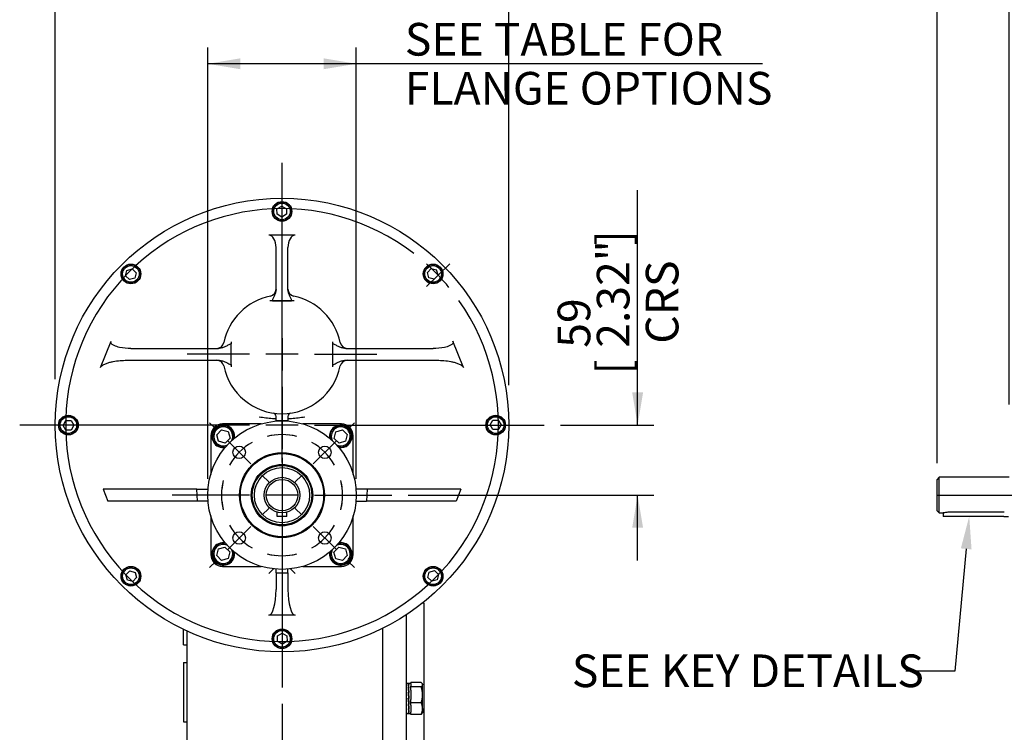
# Model space of a CAD drawing. Units: millimetres. Extents: x 13 to 432, y -173 to 292.
# Drawn here: x 196 to 279, y 168 to 228 of the extents above; entities that cross this region are included whole.
import ezdxf
from ezdxf import colors
from ezdxf.entities.mleader import LeaderData, LeaderLine
from ezdxf.enums import TextEntityAlignment as Align
from ezdxf.lldxf.tags import DXFTag
from ezdxf.math import Vec2, Vec3

# ---------------------------------------------------------------- set-up
doc = ezdxf.new("R2010")
doc.units = ezdxf.units.MM
for name, color, linetype in [('Default', 7, 'Continuous'), ('FL178', 7, 'Continuous'), ('HSM16X45ZP-P', 7, 'Continuous'), ('IR3C61', 7, 'Continuous'), ('IR3D06', 7, 'Continuous'), ('IW11D06-9', 7, 'Continuous'), ('IW11G05-Z', 7, 'Continuous'), ('K8X7X55', 7, 'Continuous'), ('NL10', 7, 'Continuous'), ('NL12', 7, 'Continuous'), ('NL16', 7, 'Continuous'), ('SCM10X25CF', 7, 'Continuous'), ('SCM12X30CF', 7, 'Continuous')]:
    doc.layers.add(name, color=color, linetype=linetype)
doc.styles.add('SEACAD_Arial_Narrow', font='ARIALN.TTF')
doc.styles.add('SEACAD_Solid_Edge_ANSI1_Symbols', font='semeca1.ttf')
tags = doc.linetypes.add('CENTER2', pattern=[28.575, 19.05, -3.175, 3.175, -3.175]).pattern_tags.tags
tags[10:11] = [DXFTag(74, 4), DXFTag(75, 0), DXFTag(340, '0'), DXFTag(46, 0.0), DXFTag(50, 0.0), DXFTag(44, 0.0), DXFTag(45, 0.0)]
tags[8:9] = [DXFTag(74, 4), DXFTag(75, 0), DXFTag(340, '0'), DXFTag(46, 0.0), DXFTag(50, 0.0), DXFTag(44, 0.0), DXFTag(45, 0.0)]
tags[6:7] = [DXFTag(74, 4), DXFTag(75, 0), DXFTag(340, '0'), DXFTag(46, 0.0), DXFTag(50, 0.0), DXFTag(44, 0.0), DXFTag(45, 0.0)]
tags[4:5] = [DXFTag(74, 4), DXFTag(75, 0), DXFTag(340, '0'), DXFTag(46, 0.0), DXFTag(50, 0.0), DXFTag(44, 0.0), DXFTag(45, 0.0)]
doc.dimstyles.new('RG_-_ISO', dxfattribs={"dimtxt": 0.275, "dimasz": 0.275, "dimexe": 0.1375, "dimexo": 0.1375, "dimgap": 0.06875, "dimtad": 1, "dimdec": 0, "dimlfac": 10, "dimdsep": 46, "dimtxsty": 'SEACAD_Arial_Narrow', "dimblk1": '_SE_FILLED', "dimblk2": '_SE_FILLED', "dimsah": 1, "dimcen": 0.1375, "dimadec": 0, "dimazin": 0, "dimtfac": 0.75, "dimtdec": 0, "dimtofl": 0, "dimtmove": 0, "dimatfit": 3, "dimfxl": 1, "dimtolj": 1, "dimarcsym": 0})

# ---------------------------------------------------------------- blocks, each defined once
blk = doc.blocks.new('SEANNOT_GROUP10')
at = {"layer": 'Default', "color": 7, "linetype": 'CENTER2'}
for p, q in [((218.497, 196.408), (218.497, 215.758)), ((218.497, 195.033), (218.497, 192.283)), ((215.747, 193.658), (196.397, 193.658)), ((219.872, 193.658), (217.122, 193.658)), ((221.247, 193.658), (240.597, 193.658)), ((218.497, 190.908), (218.497, 171.558))]:
    blk.add_line(p, q, dxfattribs=at)
blk = doc.blocks.new('SE')
at = {"layer": 'Default', "color": 7, "linetype": 'CENTER2'}
blk.add_arc((218.497, 193.658), 18.228, 52.46321, 35.17512, dxfattribs=at)
blk = doc.blocks.new('SEANNOT_GROUP11')
at = {"layer": 'Default', "color": 7, "linetype": 'CENTER2'}
blk.add_line((230.657, 205.327), (232.641, 207.231), dxfattribs=at)
blk.add_arc((218.497, 193.658), 18.228, 39.49715, 48.14119, dxfattribs=at)
blk = doc.blocks.new('SEANNOT_GROUP12')
at = {"layer": 'Default', "color": 7, "linetype": 'CENTER2'}
for p, q in [((218.497, 190.508), (218.497, 197.008)), ((218.497, 189.133), (218.497, 186.383)), ((215.747, 187.758), (209.247, 187.758)), ((219.872, 187.758), (217.122, 187.758)), ((221.247, 187.758), (227.747, 187.758)), ((218.497, 185.008), (218.497, 178.508))]:
    blk.add_line(p, q, dxfattribs=at)
blk = doc.blocks.new('SE1')
at = {"layer": 'Default', "color": 7, "linetype": 'CENTER2'}
for start, end in [(75.89478, 104.10522), (165.89478, 194.10522), (345.89478, 14.10522), (255.89478, 284.10522)]:
    blk.add_arc((218.497, 187.758), 5.1, start, end, dxfattribs=at)
blk = doc.blocks.new('SEANNOT_GROUP13')
at = {"layer": 'Default', "color": 7, "linetype": 'CENTER2'}
for p, q in [((224.048, 193.309), (224.596, 193.857)), ((221.131, 190.392), (223.076, 192.337)), ((220.159, 189.42), (219.611, 188.872))]:
    blk.add_line(p, q, dxfattribs=at)
for start, end in [(75.89478, 84.60149), (29.55261, 60.44739), (5.39851, 14.10522)]:
    blk.add_arc((218.497, 187.758), 5.1, start, end, dxfattribs=at)
blk = doc.blocks.new('SEANNOT_GROUP14')
at = {"layer": 'Default', "color": 7, "linetype": 'CENTER2'}
for p, q in [((220.159, 186.097), (219.611, 186.645)), ((221.131, 185.124), (223.076, 183.18)), ((224.048, 182.207), (224.596, 181.659))]:
    blk.add_line(p, q, dxfattribs=at)
for start, end in [(345.89478, 354.60149), (299.55261, 330.44739), (275.39851, 284.10522)]:
    blk.add_arc((218.497, 187.758), 5.1, start, end, dxfattribs=at)
blk = doc.blocks.new('SEANNOT_GROUP15')
at = {"layer": 'Default', "color": 7, "linetype": 'CENTER2'}
for p, q in [((216.836, 186.097), (217.384, 186.645)), ((215.863, 185.124), (213.919, 183.18)), ((212.946, 182.207), (212.398, 181.659))]:
    blk.add_line(p, q, dxfattribs=at)
for start, end in [(185.39851, 194.10522), (209.55261, 240.44739), (255.89478, 264.60149)]:
    blk.add_arc((218.497, 187.758), 5.1, start, end, dxfattribs=at)
blk = doc.blocks.new('SEANNOT_GROUP16')
at = {"layer": 'Default', "color": 7, "linetype": 'CENTER2'}
for p, q in [((212.946, 193.309), (212.398, 193.857)), ((215.863, 190.392), (213.919, 192.337)), ((216.836, 189.42), (217.384, 188.872))]:
    blk.add_line(p, q, dxfattribs=at)
for start, end in [(95.39851, 104.10522), (119.55261, 150.44739), (165.89478, 174.60149)]:
    blk.add_arc((218.497, 187.758), 5.1, start, end, dxfattribs=at)
blk = doc.blocks.new('SEANNOT_GROUP20')
at = {"layer": 'Default', "color": 7, "linetype": 'CENTER2'}
blk.add_line((273.73, 187.758), (379.548, 187.758), dxfattribs=at)
blk = doc.blocks.new('SEANNOT_GROUP41')
at = {"layer": 'Default', "color": 7, "linetype": 'CENTER2'}
for p, q in [((218.497, 202.368), (218.497, 207.618)), ((218.497, 200.993), (218.497, 198.243)), ((215.747, 199.618), (210.497, 199.618)), ((219.872, 199.618), (217.122, 199.618)), ((221.247, 199.618), (226.497, 199.618)), ((218.497, 196.868), (218.497, 191.618))]:
    blk.add_line(p, q, dxfattribs=at)
blk = doc.blocks.new('SE10')
at = {"layer": 'FL178', "color": 7, "linetype": 'Continuous'}
for p, q in [((216.747, 193.758), (213.497, 193.758)), ((223.497, 193.758), (220.247, 193.758)), ((212.497, 192.758), (212.497, 189.508)), ((224.497, 189.508), (224.497, 192.758)), ((212.497, 186.008), (212.497, 182.758)), ((224.497, 182.758), (224.497, 186.008)), ((213.497, 181.758), (216.747, 181.758)), ((220.247, 181.758), (223.497, 181.758))]:
    blk.add_line(p, q, dxfattribs=at)
for centre, radius in [((218.497, 187.758), 6.25), ((214.891, 191.364), 0.525), ((222.103, 191.364), 0.525), ((218.497, 187.758), 3.578), ((218.497, 187.758), 3.502), ((218.497, 187.758), 2.585), ((218.497, 187.758), 2.51), ((214.891, 184.152), 0.525), ((222.103, 184.152), 0.525)]:
    blk.add_circle(centre, radius, dxfattribs=at)
for centre, start, end in [((213.497, 192.758), 90, 180), ((223.497, 192.758), 0, 90), ((213.497, 182.758), 180, 270), ((223.497, 182.758), 270, 0)]:
    blk.add_arc(centre, 1, start, end, dxfattribs=at)
at = {"layer": 'HSM16X45ZP-P', "color": 7, "linetype": 'Continuous'}
for p, q in [((229.337, 171.901), (229.337, 171.969)), ((230.23, 171.969), (229.337, 171.969)), ((230.337, 171.831), (230.312, 171.875)), ((230.337, 171.831), (230.337, 171.79)), ((230.337, 170.942), (230.337, 171.79)), ((229.337, 171.611), (229.337, 171.682)), ((229.337, 171.343), (229.337, 171.611)), ((230.23, 171.611), (229.337, 171.611)), ((230.337, 169.782), (230.337, 170.942)), ((229.337, 170.272), (229.337, 170.54)), ((229.337, 170.076), (229.337, 170.272)), ((230.23, 170.272), (229.337, 170.272)), ((229.337, 169.293), (229.337, 169.488)), ((230.23, 169.293), (229.337, 169.293)), ((230.312, 169.387), (230.337, 169.431)), ((230.337, 169.782), (230.337, 169.431))]:
    blk.add_line(p, q, dxfattribs=at)
for centre, radius, start, end in [((228.056, 170.919), 2.281, 0.55522, 17.64297), ((228.025, 170.969), 2.313, 342.47575, 359.32606), ((229.073, 169.763), 1.265, 0.90363, 23.77778), ((229.031, 169.812), 1.306, 336.5939, 358.72469)]:
    blk.add_arc(centre, radius, start, end, dxfattribs=at)
for points, knots in [([(230.337, 171.79), (230.337, 171.805), (230.335, 171.821), (230.325, 171.851), (230.318, 171.866), (230.29, 171.911), (230.263, 171.94), (230.23, 171.969)], [0, 0, 0, 0, 0.25, 0.25, 0.5, 0.5, 1, 1, 1, 1]), ([(230.23, 171.611), (230.263, 171.64), (230.29, 171.67), (230.327, 171.729), (230.337, 171.76), (230.337, 171.79)], [0, 0, 0, 0, 0.5, 0.5, 1, 1, 1, 1]), ([(230.313, 169.389), (230.311, 169.386), (230.31, 169.384), (230.29, 169.351), (230.263, 169.322), (230.23, 169.293)], [0.4591661, 0.4591661, 0.4591661, 0.4591661, 0.5, 0.5, 1, 1, 1, 1])]:
    blk.add_open_spline(points, degree=3, knots=knots, dxfattribs=at)
at = {"layer": 'IR3C61', "color": 7, "linetype": 'Continuous'}
for radius in [2.5, 2.325, 1.5, 1.325]:
    blk.add_circle((218.497, 187.758), radius, dxfattribs=at)
at = {"layer": 'IR3D06', "color": 7, "linetype": 'Continuous'}
for p, q in [((219.597, 209.658), (217.397, 209.658)), ((217.997, 205.076), (217.997, 208.608)), ((218.997, 205.076), (218.997, 208.608)), ((217.673, 204.114), (217.478, 204.114)), ((218.497, 204.114), (217.673, 204.114)), ((217.703, 204.114), (218.497, 204.114)), ((218.497, 204.114), (219.291, 204.114)), ((219.321, 204.114), (218.497, 204.114)), ((219.516, 204.114), (219.321, 204.114)), ((203.217, 198.518), (204.1, 200.718)), ((205.766, 200.118), (213.134, 200.118)), ((214.207, 200.66), (214.207, 200.488)), ((214.207, 199.618), (214.207, 200.488)), ((222.787, 200.488), (222.787, 200.66)), ((222.787, 199.618), (222.787, 200.488)), ((223.861, 200.118), (231.229, 200.118)), ((233.778, 198.518), (232.894, 200.718)), ((205.438, 199.118), (213.14, 199.118)), ((214.207, 198.749), (214.207, 199.618)), ((222.787, 198.749), (222.787, 199.618)), ((223.855, 199.118), (231.557, 199.118)), ((214.207, 198.749), (214.207, 198.577)), ((222.787, 198.577), (222.787, 198.749)), ((217.697, 194.218), (217.708, 194.217)), ((217.997, 194.058), (217.997, 194.379)), ((218.997, 194.379), (218.997, 194.058)), ((219.287, 194.217), (219.297, 194.218)), ((219.001, 194.008), (217.993, 194.008)), ((217.997, 194.058), (217.997, 194.041)), ((218.998, 194.041), (218.997, 194.058)), ((203.436, 188.258), (203.833, 187.258)), ((211.315, 188.258), (203.436, 188.258)), ((211.367, 187.258), (211.315, 188.258)), ((211.315, 188.258), (212.267, 188.258)), ((225.679, 188.258), (224.727, 188.258)), ((225.679, 188.258), (225.627, 187.258)), ((233.558, 188.258), (225.679, 188.258)), ((233.558, 188.258), (233.161, 187.258)), ((211.367, 187.258), (203.833, 187.258)), ((212.267, 187.258), (211.367, 187.258)), ((224.727, 187.258), (225.627, 187.258)), ((233.161, 187.258), (225.627, 187.258)), ((217.397, 181.158), (217.788, 181.549)), ((217.997, 181.223), (217.997, 181.528)), ((217.997, 181.223), (217.997, 179.797)), ((217.997, 181.223), (218.997, 181.223)), ((218.997, 181.223), (218.997, 181.528)), ((218.997, 181.223), (218.997, 179.797)), ((219.207, 181.549), (219.597, 181.158)), ((219.597, 177.658), (217.397, 177.658))]:
    blk.add_line(p, q, dxfattribs=at)
blk.add_circle((218.497, 193.658), 19.1, dxfattribs=at)
for centre, radius, start, end in [((217.397, 205.109), 0.6, 281.32819, 0), ((219.597, 205.109), 0.6, 180, 258.67181), ((218.497, 199.618), 5, 101.32819, 168.67181), ((218.497, 199.618), 5, 11.32819, 78.67181), ((213.006, 200.718), 0.6, 270, 348.67181), ((223.988, 200.718), 0.6, 191.32819, 270), ((213.006, 198.518), 0.6, 11.32819, 90), ((223.988, 198.518), 0.6, 90, 168.67181), ((218.497, 199.618), 5, 191.32819, 348.67181), ((218.519, 205.322), 11.135, 259.94857, 265.76732), ((217.799, 235.545), 41.328, 269.87358, 270.27528), ((217.697, 194.379), 0.3, 0, 81.3184), ((219.297, 194.379), 0.3, 98.6816, 180), ((219.196, 235.545), 41.328, 269.72472, 270.12642), ((218.475, 205.322), 11.135, 274.23268, 280.05143), ((217.697, 194.058), 0.3, 346.36586, 350.40593), ((217.697, 194.058), 0.3, 350.40593, 356.63908), ((219.297, 194.058), 0.3, 183.36092, 189.59407), ((219.297, 194.058), 0.3, 189.59407, 193.63414)]:
    blk.add_arc(centre, radius, start, end, dxfattribs=at)
for centre, major_axis, ratio, start_param, end_param in [((217.397, 208.608), (0, 1.05), 0.571487, 4.712389, 6.283185), ((219.597, 208.608), (0, -1.05), 0.571487, 3.141593, 4.712389), ((217.397, 179.797), (0, 2.139), 0.280488, 3.141593, 4.712389), ((219.597, 179.797), (0, -2.139), 0.280488, 4.712389, 6.283185)]:
    blk.add_ellipse(centre, major_axis=major_axis, ratio=ratio, start_param=start_param, end_param=end_param, dxfattribs=at)
for points, knots in [([(217.997, 205.076), (217.997, 204.992), (217.984, 204.909), (217.941, 204.746), (217.91, 204.666), (217.84, 204.509), (217.8, 204.432), (217.744, 204.316), (217.726, 204.277), (217.694, 204.197), (217.681, 204.157), (217.673, 204.114)], [0, 0, 0, 0, 0.25, 0.25, 0.5, 0.5, 0.75, 0.75, 0.875, 0.875, 1, 1, 1, 1]), ([(219.321, 204.114), (219.314, 204.157), (219.3, 204.197), (219.269, 204.277), (219.251, 204.316), (219.213, 204.394), (219.194, 204.432), (219.156, 204.51), (219.137, 204.549), (219.085, 204.666), (219.054, 204.745), (219.011, 204.908), (218.997, 204.991), (218.997, 205.076)], [0, 0, 0, 0, 0.125, 0.125, 0.25, 0.25, 0.375, 0.375, 0.5, 0.5, 0.75, 0.75, 1, 1, 1, 1]), ([(205.766, 200.118), (205.443, 200.118), (205.123, 200.141), (204.652, 200.238), (204.494, 200.28), (204.278, 200.385), (204.207, 200.427), (204.125, 200.518), (204.102, 200.553), (204.08, 200.634), (204.084, 200.678), (204.1, 200.718)], [0, 0, 0, 0, 0.5, 0.5, 0.75, 0.75, 0.875, 0.875, 0.9375, 0.9375, 1, 1, 1, 1]), ([(214.207, 200.488), (214.16, 200.477), (214.115, 200.46), (214.028, 200.422), (213.985, 200.4), (213.899, 200.357), (213.857, 200.335), (213.771, 200.293), (213.728, 200.272), (213.597, 200.214), (213.508, 200.181), (213.37, 200.145), (213.324, 200.135), (213.229, 200.122), (213.181, 200.118), (213.134, 200.118)], [0, 0, 0, 0, 0.125, 0.125, 0.25, 0.25, 0.375, 0.375, 0.5, 0.5, 0.75, 0.75, 0.875, 0.875, 1, 1, 1, 1]), ([(223.861, 200.118), (223.765, 200.118), (223.672, 200.132), (223.534, 200.168), (223.489, 200.183), (223.399, 200.215), (223.354, 200.233), (223.223, 200.291), (223.138, 200.336), (223.009, 200.401), (222.966, 200.422), (222.879, 200.46), (222.834, 200.477), (222.787, 200.488)], [0, 0, 0, 0, 0.25, 0.25, 0.375, 0.375, 0.5, 0.5, 0.75, 0.75, 0.875, 0.875, 1, 1, 1, 1]), ([(232.894, 200.718), (232.91, 200.678), (232.914, 200.634), (232.892, 200.552), (232.869, 200.516), (232.786, 200.426), (232.715, 200.384), (232.499, 200.28), (232.341, 200.237), (231.872, 200.141), (231.552, 200.118), (231.229, 200.118)], [0, 0, 0, 0, 0.0625, 0.0625, 0.125, 0.125, 0.25, 0.25, 0.5, 0.5, 1, 1, 1, 1]), ([(203.217, 198.518), (203.226, 198.543), (203.24, 198.564), (203.271, 198.605), (203.289, 198.624), (203.346, 198.675), (203.388, 198.704), (203.475, 198.756), (203.519, 198.779), (203.61, 198.821), (203.655, 198.84), (203.794, 198.892), (203.889, 198.921), (204.08, 198.972), (204.177, 198.993), (204.466, 199.049), (204.659, 199.075), (205.048, 199.11), (205.242, 199.118), (205.438, 199.118)], [0, 0, 0, 0, 0.03125, 0.03125, 0.0625, 0.0625, 0.125, 0.125, 0.1875, 0.1875, 0.25, 0.25, 0.375, 0.375, 0.5, 0.5, 0.75, 0.75, 1, 1, 1, 1]), ([(213.14, 199.118), (213.235, 199.118), (213.328, 199.104), (213.465, 199.069), (213.51, 199.055), (213.6, 199.023), (213.644, 199.005), (213.775, 198.948), (213.86, 198.905), (213.987, 198.84), (214.03, 198.819), (214.117, 198.779), (214.161, 198.761), (214.207, 198.749)], [0, 0, 0, 0, 0.25, 0.25, 0.375, 0.375, 0.5, 0.5, 0.75, 0.75, 0.875, 0.875, 1, 1, 1, 1]), ([(214.207, 199.618), (214.207, 199.613), (214.207, 199.608), (214.205, 199.603), (214.205, 199.602), (214.205, 199.601), (214.204, 199.601), (214.204, 199.6), (214.204, 199.6), (214.204, 199.6), (214.204, 199.599), (214.203, 199.599), (214.203, 199.599), (214.203, 199.599), (214.203, 199.599), (214.203, 199.599), (214.203, 199.599), (214.202, 199.599), (214.202, 199.599), (214.202, 199.599), (214.202, 199.599), (214.202, 199.599), (214.202, 199.599), (214.201, 199.599), (214.201, 199.599), (214.201, 199.6), (214.201, 199.6), (214.2, 199.601), (214.2, 199.602), (214.199, 199.604), (214.199, 199.605), (214.197, 199.612), (214.197, 199.618), (214.197, 199.624), (214.197, 199.627), (214.198, 199.63), (214.199, 199.633), (214.199, 199.635), (214.199, 199.636), (214.2, 199.638), (214.2, 199.638), (214.201, 199.638), (214.201, 199.638), (214.201, 199.639), (214.201, 199.639), (214.201, 199.639), (214.202, 199.639), (214.202, 199.639), (214.202, 199.639), (214.202, 199.639), (214.202, 199.639), (214.202, 199.639), (214.202, 199.639), (214.203, 199.639), (214.203, 199.639), (214.203, 199.639), (214.203, 199.639), (214.203, 199.639), (214.204, 199.638), (214.204, 199.638), (214.204, 199.637), (214.205, 199.636), (214.206, 199.634), (214.206, 199.632), (214.207, 199.627), (214.207, 199.623), (214.207, 199.618)], [0, 0, 0, 0, 0.182564, 0.182564, 0.182564, 0.207612, 0.207612, 0.207612, 0.220594, 0.220594, 0.220594, 0.22979, 0.22979, 0.22979, 0.235872, 0.235872, 0.235872, 0.242029, 0.242029, 0.242029, 0.247363, 0.247363, 0.247363, 0.256115, 0.256115, 0.256115, 0.273301, 0.273301, 0.273301, 0.33212, 0.33212, 0.33212, 0.550073, 0.550073, 0.550073, 0.657206, 0.657206, 0.657206, 0.711044, 0.711044, 0.711044, 0.721407, 0.721407, 0.721407, 0.731932, 0.731932, 0.731932, 0.737697, 0.737697, 0.737697, 0.743513, 0.743513, 0.743513, 0.748849, 0.748849, 0.748849, 0.758079, 0.758079, 0.758079, 0.776715, 0.776715, 0.776715, 0.842688, 0.842688, 0.842688, 1, 1, 1, 1]), ([(222.787, 199.618), (222.787, 199.623), (222.788, 199.629), (222.789, 199.634), (222.789, 199.635), (222.79, 199.636), (222.79, 199.637), (222.791, 199.638), (222.791, 199.638), (222.791, 199.639), (222.791, 199.639), (222.791, 199.639), (222.792, 199.639), (222.792, 199.639), (222.792, 199.639), (222.792, 199.639), (222.792, 199.639), (222.793, 199.639), (222.793, 199.639), (222.793, 199.639), (222.793, 199.639), (222.793, 199.639), (222.793, 199.639), (222.794, 199.639), (222.794, 199.639), (222.794, 199.638), (222.794, 199.638), (222.795, 199.637), (222.795, 199.636), (222.796, 199.634), (222.796, 199.632), (222.798, 199.625), (222.798, 199.619), (222.797, 199.612), (222.797, 199.609), (222.796, 199.605), (222.795, 199.602), (222.795, 199.602), (222.794, 199.601), (222.794, 199.6), (222.794, 199.6), (222.794, 199.6), (222.793, 199.6), (222.793, 199.599), (222.793, 199.599), (222.793, 199.599), (222.793, 199.599), (222.792, 199.599), (222.792, 199.599), (222.792, 199.599), (222.792, 199.599), (222.792, 199.599), (222.792, 199.599), (222.791, 199.599), (222.791, 199.599), (222.791, 199.599), (222.791, 199.599), (222.791, 199.6), (222.79, 199.6), (222.79, 199.6), (222.79, 199.601), (222.789, 199.602), (222.789, 199.604), (222.788, 199.606), (222.787, 199.61), (222.787, 199.614), (222.787, 199.618)], [0, 0, 0, 0, 0.181511, 0.181511, 0.181511, 0.226431, 0.226431, 0.226431, 0.24193, 0.24193, 0.24193, 0.249491, 0.249491, 0.249491, 0.25576, 0.25576, 0.25576, 0.262112, 0.262112, 0.262112, 0.267447, 0.267447, 0.267447, 0.276529, 0.276529, 0.276529, 0.294713, 0.294713, 0.294713, 0.35818, 0.35818, 0.35818, 0.5893, 0.5893, 0.5893, 0.703225, 0.703225, 0.703225, 0.731433, 0.731433, 0.731433, 0.74085, 0.74085, 0.74085, 0.750376, 0.750376, 0.750376, 0.756294, 0.756294, 0.756294, 0.762278, 0.762278, 0.762278, 0.767634, 0.767634, 0.767634, 0.776426, 0.776426, 0.776426, 0.7937, 0.7937, 0.7937, 0.853133, 0.853133, 0.853133, 1, 1, 1, 1]), ([(222.787, 198.749), (222.833, 198.761), (222.877, 198.779), (222.964, 198.818), (223.006, 198.84), (223.133, 198.904), (223.218, 198.948), (223.392, 199.024), (223.48, 199.056), (223.618, 199.092), (223.665, 199.102), (223.759, 199.115), (223.807, 199.118), (223.855, 199.118)], [0, 0, 0, 0, 0.125, 0.125, 0.25, 0.25, 0.5, 0.5, 0.75, 0.75, 0.875, 0.875, 1, 1, 1, 1]), ([(231.557, 199.118), (231.752, 199.118), (231.947, 199.11), (232.336, 199.075), (232.53, 199.049), (232.82, 198.993), (232.916, 198.971), (233.107, 198.92), (233.202, 198.891), (233.341, 198.839), (233.387, 198.82), (233.478, 198.778), (233.522, 198.755), (233.586, 198.716), (233.607, 198.703), (233.648, 198.673), (233.668, 198.658), (233.705, 198.623), (233.723, 198.605), (233.754, 198.564), (233.768, 198.542), (233.778, 198.518)], [0, 0, 0, 0, 0.25, 0.25, 0.5, 0.5, 0.625, 0.625, 0.75, 0.75, 0.8125, 0.8125, 0.875, 0.875, 0.90625, 0.90625, 0.9375, 0.9375, 0.96875, 0.96875, 1, 1, 1, 1])]:
    blk.add_open_spline(points, degree=3, knots=knots, dxfattribs=at)
at = {"layer": 'IW11D06-9', "color": 7, "linetype": 'Continuous'}
for p, q in [((230.472, 178.658), (230.321, 178.658)), ((230.472, 120.658), (230.472, 178.658)), ((228.997, 110.408), (228.997, 177.703))]:
    blk.add_line(p, q, dxfattribs=at)
at = {"layer": 'IW11G05-Z', "color": 7, "linetype": 'Continuous'}
for p, q in [((210.197, 175.758), (210.197, 176.456)), ((210.497, 152.658), (210.497, 176.314)), ((226.997, 109.908), (226.997, 176.554)), ((210.197, 175.158), (210.197, 175.758)), ((210.197, 175.158), (210.497, 175.158)), ((210.197, 173.658), (210.197, 168.658)), ((210.197, 173.658), (210.497, 173.658)), ((210.197, 168.658), (210.497, 168.658))]:
    blk.add_line(p, q, dxfattribs=at)
at = {"layer": 'K8X7X55', "color": 7, "linetype": 'Continuous'}
for p, q in [((218.097, 185.968), (218.097, 186.313)), ((218.897, 185.968), (218.097, 185.968)), ((218.897, 185.968), (218.897, 186.313))]:
    blk.add_line(p, q, dxfattribs=at)
at = {"layer": 'NL10', "color": 7, "linetype": 'Continuous'}
for centre in [(218.497, 211.658), (205.769, 206.386), (231.225, 206.386), (200.497, 193.658), (236.497, 193.658), (205.769, 180.93), (231.225, 180.93), (218.497, 175.658)]:
    blk.add_circle(centre, 0.83, dxfattribs=at)
at = {"layer": 'NL12', "color": 7, "linetype": 'Continuous'}
for centre, start, end in [((213.548, 192.708), 0, 279.59108), ((223.447, 192.708), 0, 189.59108), ((213.548, 192.708), 350.40892, 0), ((223.447, 192.708), 260.40892, 0), ((213.548, 182.808), 80.40892, 0), ((223.447, 182.808), 0, 99.59108), ((213.548, 182.808), 0, 9.59108), ((223.447, 182.808), 170.40892, 0)]:
    blk.add_arc(centre, 0.95, start, end, dxfattribs=at)
at = {"layer": 'NL16', "color": 7, "linetype": 'Continuous'}
for p, q in [((229.14, 171.901), (228.997, 171.901)), ((229.152, 171.901), (229.138, 171.901)), ((229.167, 171.814), (229.138, 171.814)), ((229.337, 171.901), (229.152, 171.901)), ((229.152, 171.809), (229.195, 171.809)), ((229.152, 171.809), (229.153, 171.736)), ((229.167, 171.814), (229.167, 171.814)), ((229.181, 171.814), (229.167, 171.814)), ((229.167, 171.814), (229.167, 171.809)), ((229.181, 171.814), (229.181, 171.809)), ((229.337, 171.901), (229.337, 171.682)), ((229.167, 171.548), (229.138, 171.548)), ((229.167, 171.142), (229.138, 171.142)), ((229.139, 171.492), (229.153, 171.492)), ((229.139, 171.111), (229.153, 171.111)), ((229.152, 171.538), (229.195, 171.538)), ((229.152, 171.538), (229.153, 171.482)), ((229.152, 171.129), (229.195, 171.129)), ((229.152, 171.129), (229.153, 171.098)), ((229.153, 171.482), (229.191, 171.129)), ((229.153, 171.098), (229.194, 170.644)), ((229.167, 171.548), (229.167, 171.548)), ((229.181, 171.548), (229.167, 171.548)), ((229.167, 171.548), (229.167, 171.538)), ((229.167, 171.142), (229.167, 171.142)), ((229.181, 171.142), (229.167, 171.142)), ((229.167, 171.142), (229.167, 171.129)), ((229.181, 171.548), (229.181, 171.538)), ((229.181, 171.142), (229.181, 171.129)), ((229.337, 171.343), (229.337, 170.54)), ((229.167, 170.658), (229.138, 170.658)), ((229.138, 170.658), (229.139, 170.656)), ((229.167, 170.17), (229.138, 170.17)), ((229.18, 170.199), (229.139, 170.656)), ((229.139, 170.656), (229.167, 170.656)), ((229.18, 169.808), (229.142, 170.17)), ((229.152, 170.644), (229.195, 170.644)), ((229.152, 170.157), (229.153, 170.17)), ((229.152, 170.157), (229.195, 170.157)), ((229.167, 170.658), (229.167, 170.658)), ((229.181, 170.658), (229.167, 170.658)), ((229.167, 170.658), (229.167, 170.656)), ((229.167, 170.656), (229.167, 170.644)), ((229.167, 170.656), (229.18, 170.656)), ((229.167, 170.17), (229.167, 170.17)), ((229.181, 170.17), (229.167, 170.17)), ((229.181, 170.658), (229.18, 170.656)), ((229.181, 170.17), (229.18, 170.199)), ((229.194, 170.187), (229.181, 170.187)), ((229.337, 170.076), (229.337, 169.488)), ((228.997, 169.361), (229.14, 169.361)), ((229.167, 169.752), (229.138, 169.752)), ((229.167, 169.468), (229.138, 169.468)), ((229.167, 169.361), (229.138, 169.361)), ((229.152, 169.742), (229.152, 169.752)), ((229.152, 169.742), (229.195, 169.742)), ((229.152, 169.463), (229.152, 169.468)), ((229.152, 169.463), (229.195, 169.463)), ((229.152, 169.361), (229.152, 169.361)), ((229.152, 169.361), (229.337, 169.361)), ((229.167, 169.752), (229.167, 169.752)), ((229.181, 169.752), (229.167, 169.752)), ((229.167, 169.468), (229.167, 169.468)), ((229.181, 169.468), (229.167, 169.468)), ((229.167, 169.361), (229.167, 169.361)), ((229.181, 169.361), (229.167, 169.361)), ((229.181, 169.752), (229.18, 169.808)), ((229.194, 169.798), (229.18, 169.798)), ((229.181, 169.468), (229.18, 169.543)), ((229.181, 169.361), (229.181, 169.374))]:
    blk.add_line(p, q, dxfattribs=at)
for centre, radius, start, end in [((226.461, 171.242), 2.737, 6.41216, 12.06512), ((226.375, 171.226), 2.837, 6.31575, 11.86023), ((214.995, 169.833), 14.246, 5.27207, 6.91439), ((163.391, 165.007), 66.033, 4.90901, 5.33046), ((214.778, 169.808), 14.477, 5.23427, 6.86264), ((163.072, 164.978), 66.365, 4.89798, 5.31835), ((303.876, 177.052), 75.011, 184.88995, 185.26407), ((244.969, 171.602), 15.896, 185.1676, 186.68124), ((303.571, 177.024), 74.692, 184.89979, 185.27483), ((244.746, 171.577), 15.658, 185.20293, 186.72919), ((232.427, 170.109), 3.308, 186.1918, 191.16805), ((229.588, 169.553), 0.458, 190.68355, 201.13375), ((232.331, 170.092), 3.199, 186.28102, 191.34986), ((229.594, 169.55), 0.451, 191.2222, 201.12923)]:
    blk.add_arc(centre, radius, start, end, dxfattribs=at)
for points, knots in [([(229.14, 171.901), (229.14, 171.901), (229.142, 171.901), (229.146, 171.9), (229.151, 171.896), (229.156, 171.889), (229.161, 171.879), (229.166, 171.867), (229.171, 171.852), (229.176, 171.835), (229.18, 171.821), (229.181, 171.814)], [0.0533751, 0.0533751, 0.0533751, 0.0533751, 0.0588286, 0.1764685, 0.2941141, 0.4117634, 0.5294145, 0.6470657, 0.7647149, 0.8823603, 1, 1, 1, 1]), ([(229.195, 171.809), (229.195, 171.813), (229.192, 171.824), (229.188, 171.84), (229.183, 171.856), (229.178, 171.871), (229.172, 171.882), (229.167, 171.891), (229.162, 171.897), (229.157, 171.901), (229.154, 171.901), (229.152, 171.901)], [0, 0, 0, 0, 0.058988, 0.17661, 0.294237, 0.411867, 0.529498, 0.647129, 0.764758, 0.882382, 1, 1, 1, 1]), ([(229.161, 169.388), (229.161, 169.388), (229.163, 169.384), (229.166, 169.377), (229.171, 169.369), (229.176, 169.363), (229.18, 169.362), (229.181, 169.361)], [0, 0, 0, 0, 0.00385, 0.252898, 0.501941, 0.750977, 1, 1, 1, 1]), ([(229.195, 169.361), (229.195, 169.361), (229.193, 169.362), (229.189, 169.363), (229.184, 169.369), (229.179, 169.377), (229.175, 169.384), (229.174, 169.388)], [0, 0, 0, 0, 0.058989, 0.294228, 0.529479, 0.764738, 1, 1, 1, 1])]:
    blk.add_open_spline(points, degree=3, knots=knots, dxfattribs=at)
at = {"layer": 'SCM10X25CF', "color": 7, "linetype": 'Continuous'}
for p, q in [((218.073, 211.871), (218.47, 212.108)), ((218.08, 211.409), (218.073, 211.871)), ((218.47, 212.108), (218.873, 211.882)), ((218.873, 211.882), (218.879, 211.42)), ((218.483, 211.184), (218.08, 211.409)), ((218.879, 211.42), (218.483, 211.184)), ((205.319, 206.237), (205.432, 206.684)), ((205.432, 206.684), (205.876, 206.81)), ((205.876, 206.81), (206.208, 206.488)), ((230.754, 206.505), (231.076, 206.837)), ((231.076, 206.837), (231.523, 206.723)), ((231.649, 206.279), (231.523, 206.723)), ((205.65, 205.915), (205.319, 206.237)), ((206.095, 206.041), (205.65, 205.915)), ((206.208, 206.488), (206.095, 206.041)), ((230.88, 206.061), (230.754, 206.505)), ((231.327, 205.948), (230.88, 206.061)), ((231.649, 206.279), (231.327, 205.948)), ((200.048, 193.631), (200.273, 194.034)), ((200.285, 193.234), (200.048, 193.631)), ((200.273, 194.034), (200.735, 194.04)), ((200.735, 194.04), (200.972, 193.644)), ((200.972, 193.644), (200.746, 193.241)), ((236.023, 193.673), (236.248, 194.076)), ((236.26, 193.276), (236.023, 193.673)), ((236.248, 194.076), (236.71, 194.082)), ((236.721, 193.283), (236.26, 193.276)), ((236.71, 194.082), (236.947, 193.686)), ((236.947, 193.686), (236.721, 193.283)), ((200.746, 193.241), (200.285, 193.234)), ((205.345, 181.037), (205.667, 181.369)), ((205.471, 180.593), (205.345, 181.037)), ((205.667, 181.369), (206.115, 181.256)), ((206.115, 181.256), (206.241, 180.811)), ((230.787, 180.828), (230.9, 181.276)), ((230.9, 181.276), (231.344, 181.402)), ((231.344, 181.402), (231.676, 181.08)), ((231.676, 181.08), (231.562, 180.632)), ((205.919, 180.48), (205.471, 180.593)), ((206.241, 180.811), (205.919, 180.48)), ((231.118, 180.506), (230.787, 180.828)), ((231.562, 180.632), (231.118, 180.506)), ((218.115, 175.896), (218.512, 176.133)), ((218.122, 175.434), (218.115, 175.896)), ((218.512, 176.133), (218.915, 175.907)), ((218.915, 175.907), (218.922, 175.446)), ((218.525, 175.209), (218.122, 175.434)), ((218.922, 175.446), (218.525, 175.209))]:
    blk.add_line(p, q, dxfattribs=at)
for centre, radius in [((218.497, 211.658), 0.8), ((218.497, 211.658), 0.7), ((205.769, 206.386), 0.8), ((205.769, 206.386), 0.7), ((231.225, 206.386), 0.8), ((231.225, 206.386), 0.7), ((200.497, 193.658), 0.8), ((200.497, 193.658), 0.7), ((236.497, 193.658), 0.8), ((236.497, 193.658), 0.7), ((205.769, 180.93), 0.8), ((231.225, 180.93), 0.8), ((205.769, 180.93), 0.7), ((231.225, 180.93), 0.7), ((218.497, 175.658), 0.8), ((218.497, 175.658), 0.7)]:
    blk.add_circle(centre, radius, dxfattribs=at)
at = {"layer": 'SCM12X30CF', "color": 7, "linetype": 'Continuous'}
for p, q in [((213.001, 192.846), (213.404, 193.26)), ((213.159, 192.29), (213.001, 192.846)), ((213.404, 193.26), (213.963, 193.119)), ((214.121, 192.563), (213.718, 192.149)), ((213.963, 193.119), (214.121, 192.563)), ((222.888, 192.537), (223.03, 193.097)), ((223.302, 192.135), (222.888, 192.537)), ((223.03, 193.097), (223.585, 193.254)), ((223.585, 193.254), (223.999, 192.852)), ((223.999, 192.852), (223.858, 192.292)), ((213.718, 192.149), (213.159, 192.29)), ((223.858, 192.292), (223.302, 192.135)), ((213.137, 183.224), (213.692, 183.382)), ((213.692, 183.382), (214.106, 182.979)), ((222.874, 182.953), (223.276, 183.367)), ((223.276, 183.367), (223.836, 183.226)), ((212.995, 182.665), (213.137, 183.224)), ((213.409, 182.262), (212.995, 182.665)), ((214.106, 182.979), (213.965, 182.42)), ((223.031, 182.398), (222.874, 182.953)), ((223.993, 182.67), (223.591, 182.256)), ((223.836, 183.226), (223.993, 182.67)), ((213.965, 182.42), (213.409, 182.262)), ((223.591, 182.256), (223.031, 182.398))]:
    blk.add_line(p, q, dxfattribs=at)
for centre, radius, start, end in [((213.548, 192.708), 0.9, 0, 283.53687), ((213.548, 192.708), 0.8, 0, 295.80754), ((223.447, 192.708), 0.9, 0, 193.53687), ((223.447, 192.708), 0.8, 0, 205.80754), ((213.548, 192.708), 0.8, 334.19246, 0), ((213.548, 192.708), 0.9, 345.8192, 0), ((223.447, 192.708), 0.8, 244.19246, 0), ((223.447, 192.708), 0.9, 255.8192, 0), ((213.548, 182.808), 0.9, 75.8192, 0), ((213.548, 182.808), 0.8, 64.19246, 0), ((223.447, 182.808), 0.8, 0, 115.80754), ((223.447, 182.808), 0.9, 0, 103.53687), ((213.548, 182.808), 0.8, 0, 25.80754), ((213.548, 182.808), 0.9, 0, 13.53687), ((223.447, 182.808), 0.9, 165.8192, 0), ((223.447, 182.808), 0.8, 154.19246, 0)]:
    blk.add_arc(centre, radius, start, end, dxfattribs=at)
blk = doc.blocks.new('SE11')
at = {"layer": 'IR3C61', "color": 7, "linetype": 'Continuous'}
for p, q in [((273.875, 189.258), (273.7, 189.083)), ((273.875, 186.258), (273.875, 189.258)), ((279.75, 189.258), (273.875, 189.258)), ((273.7, 186.433), (273.7, 189.083)), ((273.7, 186.433), (273.875, 186.258)), ((273.875, 186.258), (274.2, 186.258)), ((279.35, 186.313), (274.6, 186.313))]:
    blk.add_line(p, q, dxfattribs=at)
blk.add_arc((274.609, 184.745), 1.567, 90.33299, 105.13301, dxfattribs=at)
at = {"layer": 'K8X7X55', "color": 7, "linetype": 'Continuous'}
for p, q in [((274.2, 186.258), (274.2, 185.968)), ((274.6, 185.968), (274.2, 185.968)), ((279.3, 185.968), (274.6, 185.968)), ((279.3, 185.968), (279.7, 185.968))]:
    blk.add_line(p, q, dxfattribs=at)
blk = doc.blocks.new('DMBLK574')
at = {"layer": 'Default', "linetype": 'Continuous'}
for points in [[(202.147, 240.057), (199.397, 239.599), (202.147, 239.141)], [(234.847, 240.057), (234.847, 239.141), (237.597, 239.599)]]:
    blk.add_hatch(color=7, dxfattribs=at).paths.add_polyline_path(points)
at = {"layer": 'Default', "color": 7, "linetype": 'Continuous'}
for p, q in [((199.397, 197.521), (199.397, 240.974)), ((237.597, 197.019), (237.597, 240.974)), ((237.597, 239.599), (199.397, 239.599))]:
    blk.add_line(p, q, dxfattribs=at)
for s, style, p in [('382', 'SEACAD_Arial_Narrow', (214.61, 246.336)), ('O', 'SEACAD_Solid_Edge_ANSI1_Symbols', (208.335, 244.686)), ('[', 'SEACAD_Arial_Narrow', (212.36, 243.036)), ('15.04"', 'SEACAD_Arial_Narrow', (214.61, 243.036)), (']', 'SEACAD_Arial_Narrow', (224.985, 243.036))]:
    blk.add_text(s, height=2.75, dxfattribs=dict(at, style=style)).set_placement(p, align=Align.TOP_LEFT)
blk = doc.blocks.new('_SE_FILLED')
at = {"color": 0}
blk.add_line((0, 0), (-1, 0), dxfattribs=at)
blk.add_solid([(0, 0), (-1, -0.1665), (-1, 0.1665), (0, 0)], dxfattribs=at)
blk = doc.blocks.new('DMBLK575')
at = {"layer": 'Default', "linetype": 'Continuous'}
for points in [[(214.997, 224.548), (212.247, 224.089), (214.997, 223.631)], [(221.997, 224.548), (221.997, 223.631), (224.747, 224.089)]]:
    blk.add_hatch(color=7, dxfattribs=at).paths.add_polyline_path(points)
at = {"layer": 'Default', "color": 7, "linetype": 'Continuous'}
for p, q in [((212.247, 189.133), (212.247, 225.464)), ((224.747, 189.133), (224.747, 225.464)), ((258.971, 224.089), (212.247, 224.089))]:
    blk.add_line(p, q, dxfattribs=at)
at = {"layer": 'Default', "color": 7, "linetype": 'Continuous', "style": 'SEACAD_Arial_Narrow'}
for s, p in [('SEE TABLE FOR', (228.846, 227.527)), ('FLANGE OPTIONS', (228.846, 223.402))]:
    blk.add_text(s, height=2.75, dxfattribs=at).set_placement(p, align=Align.TOP_LEFT)
blk = doc.blocks.new('DMBLK576')
at = {"layer": 'Default', "linetype": 'Continuous'}
for points in [[(248.916, 196.408), (247.999, 196.408), (248.458, 193.658)], [(248.916, 185.008), (248.458, 187.758), (247.999, 185.008)]]:
    blk.add_hatch(color=7, dxfattribs=at).paths.add_polyline_path(points)
at = {"layer": 'Default', "color": 7, "linetype": 'Continuous'}
for p, q in [((248.458, 193.658), (248.458, 213.431)), ((241.972, 193.658), (249.833, 193.658)), ((229.122, 187.758), (249.833, 187.758)), ((248.458, 182.258), (248.458, 187.758))]:
    blk.add_line(p, q, dxfattribs=at)
at = {"layer": 'Default', "color": 7, "linetype": 'Continuous', "style": 'SEACAD_Arial_Narrow'}
for s, p in [(']', (245.02, 208.794)), ('2.32"', (245.02, 200.169)), ('CRS', (249.145, 200.513)), ('59', (241.72, 200.169)), ('[', (245.02, 197.919))]:
    blk.add_text(s, height=2.75, rotation=90, dxfattribs=at).set_placement(p, align=Align.TOP_LEFT)
blk = doc.blocks.new('DMBLK577')
at = {"layer": 'Default', "linetype": 'Continuous'}
for points in [[(221.247, 93.563), (221.247, 94.48), (218.497, 94.022)], [(227.722, 93.563), (230.472, 94.022), (227.722, 94.48)]]:
    blk.add_hatch(color=7, dxfattribs=at).paths.add_polyline_path(points)
at = {"layer": 'Default', "color": 7, "linetype": 'Continuous'}
for p, q in [((218.497, 170.183), (218.497, 92.647)), ((230.472, 119.283), (230.472, 92.647)), ((218.497, 94.022), (247.457, 94.022))]:
    blk.add_line(p, q, dxfattribs=at)
at = {"layer": 'Default', "color": 7, "linetype": 'Continuous', "style": 'SEACAD_Arial_Narrow'}
for s, p in [('120', (234.195, 100.759)), ('[', (231.945, 97.459)), ('4.71"', (234.195, 97.459)), (']', (242.82, 97.459))]:
    blk.add_text(s, height=2.75, dxfattribs=at).set_placement(p, align=Align.TOP_LEFT)
blk = doc.blocks.new('DMBLK581')
at = {"layer": 'Default', "linetype": 'Continuous'}
for points in [[(276.45, 231.521), (273.7, 231.062), (276.45, 230.604)], [(277, 231.521), (277, 230.604), (279.75, 231.062)]]:
    blk.add_hatch(color=7, dxfattribs=at).paths.add_polyline_path(points)
at = {"layer": 'Default', "color": 7, "linetype": 'Continuous'}
for p, q in [((273.7, 190.458), (273.7, 232.437)), ((279.75, 195.383), (279.75, 232.437)), ((255.852, 231.062), (279.75, 231.062))]:
    blk.add_line(p, q, dxfattribs=at)
at = {"layer": 'Default', "color": 7, "linetype": 'Continuous', "style": 'SEACAD_Arial_Narrow'}
for s, p in [('61', (259.064, 237.8)), ('[', (256.814, 234.5)), ('2.38"', (259.064, 234.5)), (']', (267.689, 234.5))]:
    blk.add_text(s, height=2.75, dxfattribs=at).set_placement(p, align=Align.TOP_LEFT)

msp = doc.modelspace()

# ---------------------------------------------------------------- block references
at = {"layer": 'Default'}
for name in ['SEANNOT_GROUP10', 'SE', 'SE10', 'SE11', 'SEANNOT_GROUP41', 'SEANNOT_GROUP11', 'SEANNOT_GROUP12', 'SEANNOT_GROUP16', 'SEANNOT_GROUP13', 'SE1', 'SEANNOT_GROUP20', 'SEANNOT_GROUP15', 'SEANNOT_GROUP14']:
    msp.add_blockref(name, (0, 0), dxfattribs=at)

# ---------------------------------------------------------------- dimensions: what is measured, and where the dimension line sits
at = {"layer": 'Default', "color": 7, "linetype": 'Continuous'}
for base, p1, p2, angle, text, picture, middle in [((199.397, 239.599), (237.597, 193.658), (199.397, 193.658), 180.00001, '\\A1;%%c<> ', 'DMBLK574', (218.497, 239.599)), ((212.247, 224.089), (224.747, 187.758), (212.247, 187.758), 180.00001, '\\A1;SEE TABLE FOR {} \\XFLANGE OPTIONS', 'DMBLK575', (227.884, 224.089)), ((248.458, 187.758), (218.497, 187.758), (218.497, 193.658), 90, '\\A1;<> \\XCRS', 'DMBLK576', (248.458, 196.956))]:
    dim = msp.add_linear_dim(base=base, p1=p1, p2=p2, angle=angle, text=text, dimstyle='RG_-_ISO', override={"dimtxt": 2.75, "dimasz": 2.75, "dimexe": 1.375, "dimexo": 1.375, "dimgap": 0.6875, "dimpost": '\\X', "dimcen": 1.375}, dxfattribs=at)
    dim.commit()
    dim.dimension.update_dxf_attribs({"geometry": picture, "text_midpoint": middle, "dimtype": 161})
for base, p1, p2, picture, middle in [((279.750118298, 231.062189302), (273.700118298, 189.083219132), (279.750118298, 194.008219132), 'DMBLK581', (272.326621577, 231.062189302)), ((230.472, 94.022), (218.497, 193.658), (230.472, 120.658), 'DMBLK577', (230.982, 94.022))]:
    dim = msp.add_linear_dim(base=base, p1=p1, p2=p2, text='\\A1;<> ', dimstyle='RG_-_ISO', override={"dimtxt": 2.75, "dimasz": 2.75, "dimexe": 1.375, "dimexo": 1.375, "dimgap": 0.6875, "dimpost": '\\X', "dimcen": 1.375}, dxfattribs=at)
    dim.commit()
    dim.dimension.update_dxf_attribs({"geometry": picture, "text_midpoint": middle, "dimtype": 160})

# ---------------------------------------------------------------- leaders
ml = msp.add_multileader_mtext('Standard', dxfattribs=at)
ml.set_content('{\\pxsm0.9;\\fArial Narrow|b0||i0||c0|p34;\\W1.;SEE KEY DETAILS\\P}', color=256)
ml.set_leader_properties()
ml.build(insert=Vec2(0, 0))
ml.multileader.update_dxf_attribs({"dogleg_length": 4.125, "arrow_head_size": 2.75})
ctx = ml.context
ctx.base_point, ctx.char_height, ctx.arrow_head_size, ctx.landing_gap_size = Vec3(240.916, 173.566), 2.75, 2.75, 0.963
notes = []
notes.append((ctx, [(0, (1, 1, 0), (275.179, 172.941), (-1, 0), 4.125, [(0, [(276.395, 185.968)], 0, [])])]))
ctx.mtext.insert = Vec3(242.916, 174.339)
for ctx, leaders in notes:
    for number, flags, end, landing, length, lines in leaders:
        leader = LeaderData()
        leader.index, (leader.has_last_leader_line, leader.has_dogleg_vector, leader.attachment_direction) = number, flags
        leader.last_leader_point, leader.dogleg_vector, leader.dogleg_length = Vec3(end), Vec3(landing), length
        for number, points, colour, breaks in lines:
            line = LeaderLine()
            line.index, line.vertices, line.color, line.breaks = number, Vec3.list(points), colors.encode_raw_color(colour), breaks
            leader.lines.append(line)
        ctx.leaders.append(leader)

doc.saveas('drawing.dxf')
